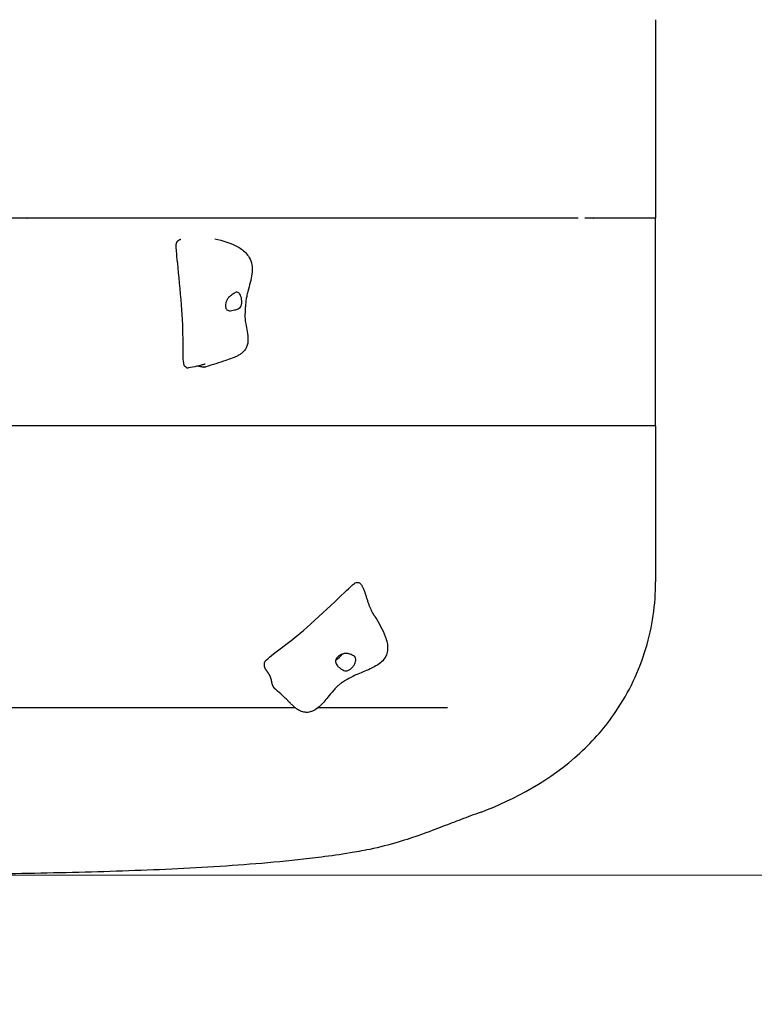
# Model space of a CAD drawing. Units: millimetres. Extents: x -20708 to -1453, y -6595 to 5735.
# Drawn here: x -13979 to -13346, y -2374 to -1525 of the extents above; entities that cross this region are included whole.
import ezdxf

# ---------------------------------------------------------------- set-up
doc = ezdxf.new("R2010")
doc.units = ezdxf.units.MM
doc.header["$LTSCALE"] = 50
doc.layers.add('Dimension (ISO)', color=161, linetype='Continuous', lineweight=18)
doc.layers.add('Visible (ISO)', color=7, linetype='Continuous', lineweight=30)
doc.styles.add('Label Text (ISO)', font='tahoma.ttf')
doc.dimstyles.new('Default (ISO)', dxfattribs={"dimscale": 50, "dimtxt": 3.5, "dimasz": 2.5, "dimexe": 1, "dimexo": 0.5, "dimgap": 0.762, "dimtad": 1, "dimtoh": 1, "dimrnd": 1e-08, "dimtxsty": 'Label Text (ISO)', "dimcen": 0.09, "dimdle": 10, "dimclrd": 256, "dimclre": 256, "dimclrt": 256, "dimadec": 0, "dimazin": 0, "dimtfac": 0.714286, "dimtdec": 3, "dimtmove": 0, "dimatfit": 3, "dimfxl": 0, "dimtolj": 1, "dimtzin": 0, "dimlwd": -1, "dimlwe": -1, "dimarcsym": 0})

# ---------------------------------------------------------------- blocks, each defined once
blk = doc.blocks.new('*D6')
at = {"layer": 'Defpoints', "color": 0}
for p in [(-19512.32, 645.19), (-1452.96, 649.69), (-1452.96, -4425.59)]:
    blk.add_point(p, dxfattribs=at)
at = {"layer": 'Dimension (ISO)'}
for p, q in [((-19512.32, 620.19), (-19512.32, -4475.59)), ((-1452.96, 624.69), (-1452.96, -4475.59)), ((-19262.32, -4425.59), (-1702.96, -4425.59))]:
    blk.add_line(p, q, dxfattribs=at)
for points in [[(-19262.32, -4383.93), (-19262.32, -4467.26), (-19512.32, -4425.59)], [(-1702.96, -4383.93), (-1702.96, -4467.26), (-1452.96, -4425.59)]]:
    blk.add_solid(points, dxfattribs=at)
at = {"layer": 'Dimension (ISO)', "insert": (-10482.64, -4126.08), "char_height": 250, "attachment_point": 2, "style": 'Label Text (ISO)'}
blk.add_mtext('\\A1;18059', dxfattribs=at)
blk = doc.blocks.new('*D12')
at = {"layer": 'Defpoints', "color": 0}
for p in [(-9131.09, 5734.68), (-20404.76, -3912.3), (-13430.86, -3912.3)]:
    blk.add_point(p, dxfattribs=at)
at = {"layer": 'Dimension (ISO)'}
for p, q in [((-9156.09, 5734.68), (-20454.76, 5734.68)), ((-20404.76, 5484.68), (-20404.76, -3662.3)), ((-13455.86, -3912.3), (-20454.76, -3912.3))]:
    blk.add_line(p, q, dxfattribs=at)
for points in [[(-20446.43, 5484.68), (-20363.1, 5484.68), (-20404.76, 5734.68)], [(-20446.43, -3662.3), (-20363.1, -3662.3), (-20404.76, -3912.3)]]:
    blk.add_solid(points, dxfattribs=at)
at = {"layer": 'Dimension (ISO)', "insert": (-20703.1, 449.76), "char_height": 250, "attachment_point": 2, "rotation": 90, "style": 'Label Text (ISO)'}
blk.add_mtext('\\A1;9647', dxfattribs=at)
blk = doc.blocks.new('*D35')
at = {"layer": 'Defpoints', "color": 0}
for p in [(-9851.09, 4079.98), (-14150.86, -2262.6), (-12272.03, -2262.6)]:
    blk.add_point(p, dxfattribs=at)
at = {"layer": 'Dimension (ISO)'}
for p, q in [((-9876.09, 4079.98), (-12322.03, 4079.98)), ((-12272.03, 3829.98), (-12272.03, -2012.6)), ((-14125.86, -2262.6), (-12222.03, -2262.6))]:
    blk.add_line(p, q, dxfattribs=at)
for points in [[(-12313.7, 3829.98), (-12230.37, 3829.98), (-12272.03, 4079.98)], [(-12313.7, -2012.6), (-12230.37, -2012.6), (-12272.03, -2262.6)]]:
    blk.add_solid(points, dxfattribs=at)
at = {"layer": 'Dimension (ISO)', "insert": (-12570.54, -235.95), "char_height": 250, "attachment_point": 2, "rotation": 90, "style": 'Label Text (ISO)'}
blk.add_mtext('\\A1;6343', dxfattribs=at)
blk = doc.blocks.new('*D36')
at = {"layer": 'Defpoints', "color": 0}
for p in [(-3384.28, 663.69), (-17583.92, 660.19), (-3384.28, -3410.5)]:
    blk.add_point(p, dxfattribs=at)
at = {"layer": 'Dimension (ISO)'}
for p, q in [((-3384.28, 638.69), (-3384.28, -3460.5)), ((-17583.92, 635.19), (-17583.92, -3460.5)), ((-17333.92, -3410.5), (-3634.28, -3410.5))]:
    blk.add_line(p, q, dxfattribs=at)
for points in [[(-17333.92, -3368.83), (-17333.92, -3452.17), (-17583.92, -3410.5)], [(-3634.28, -3368.83), (-3634.28, -3452.17), (-3384.28, -3410.5)]]:
    blk.add_solid(points, dxfattribs=at)
at = {"layer": 'Dimension (ISO)', "insert": (-10899.63, -3111.99), "char_height": 250, "attachment_point": 2, "style": 'Label Text (ISO)'}
blk.add_mtext('\\A1;14200', dxfattribs=at)

msp = doc.modelspace()

# ---------------------------------------------------------------- linework, layer by layer
at = {"layer": 'Visible (ISO)'}
for p, q in [((-13430.86, -1525.31), (-13430.86, -1696.31)), ((-13430.86, -1875.32), (-13430.86, -1696.31)), ((-13430.86, -1875.32), (-13430.86, -2009.78))]:
    msp.add_line(p, q, dxfattribs=at)
msp.add_ellipse((-13706.3, -2070.5), major_axis=(-5.32, -5.97), ratio=0.629864, start_param=0.915275, end_param=1.844391, dxfattribs=at)
for points, degree, knots in [([(-13497.7, -1696.31), (-13502.8, -1696.31), (-13522.91, -1696.31), (-13586.44, -1696.31), (-13651.14, -1696.31), (-13793.49, -1696.31), (-13843.59, -1696.31), (-13958.75, -1696.31), (-13966.05, -1696.31), (-13984.97, -1696.31), (-13993.47, -1696.31)], 4, [-0.8861598, -0.8861598, -0.8861598, -0.8861598, -0.8861598, -0.855569, -0.7944476, -0.7318948, -0.6763604, -0.6192644, -0.5600383, -0.5306697, -0.5306697, -0.5306697, -0.5306697, -0.5306697]), ([(-13430.86, -1696.31), (-13441.54, -1696.31), (-13479.71, -1696.31), (-13479.74, -1696.31), (-13490.39, -1696.31), (-13491.86, -1696.31)], 4, [-1, -1, -1, -1, -1, -0.9088224, -0.8964416, -0.8964416, -0.8964416, -0.8964416, -0.8964416]), ([(-13810.93, -1714.01), (-13803.84, -1715.75), (-13796.72, -1717.81), (-13788.23, -1722.64), (-13785.6, -1724.59), (-13782.33, -1728.42), (-13781.33, -1729.93), (-13779.62, -1733.64), (-13779.02, -1735.99), (-13778.66, -1740.33), (-13778.73, -1742.33), (-13779.25, -1746.84), (-13779.79, -1749.37), (-13781.03, -1754.39), (-13781.75, -1756.9), (-13782.77, -1760.91), (-13783.13, -1762.4), (-13783.92, -1766.23), (-13784.23, -1768.47), (-13784.52, -1771.89), (-13784.6, -1773.08), (-13784.72, -1775.15), (-13784.77, -1776.01), (-13784.83, -1777.29), (-13784.86, -1777.73), (-13784.9, -1778.52), (-13784.91, -1778.84), (-13784.93, -1779.5), (-13784.93, -1779.84), (-13784.93, -1781.12), (-13784.89, -1781.98), (-13784.72, -1784.42), (-13784.53, -1785.88), (-13783.64, -1791.54), (-13782.28, -1796.26), (-13782.38, -1802.56), (-13782.48, -1803.69), (-13782.95, -1805.94), (-13783.31, -1807.07), (-13784.19, -1808.81), (-13784.58, -1809.45), (-13785.69, -1810.93), (-13786.5, -1811.76), (-13788.1, -1813.1), (-13788.9, -1813.65), (-13790.57, -1814.66), (-13791.45, -1815.11), (-13793.52, -1816.08), (-13794.69, -1816.54), (-13797.69, -1817.66), (-13799.49, -1818.29), (-13806.96, -1820.83), (-13812.96, -1822.7), (-13818.77, -1824.39)], 3, [0.281328, 0.281328, 0.281328, 0.281328, 2.541048, 2.541048, 3.664315, 3.664315, 4.259626, 4.259626, 4.990589, 4.990589, 5.584342, 5.584342, 6.354415, 6.354415, 7.139694, 7.139694, 7.595546, 7.595546, 8.33743, 8.33743, 8.713349, 8.713349, 8.966946, 8.966946, 9.101812, 9.101812, 9.218543, 9.218543, 9.344734, 9.344734, 9.724446, 9.724446, 10.471793, 10.471793, 12.473865, 12.473865, 12.898738, 12.898738, 13.307096, 13.307096, 13.543643, 13.543643, 13.88273, 13.88273, 14.1714, 14.1714, 14.491628, 14.491628, 14.948856, 14.948856, 15.605097, 15.605097, 17.610355, 17.610355, 17.610355, 17.610355]), ([(-13844.06, -1723.4), (-13844.06, -1723.39), (-13844.06, -1723.38), (-13844.07, -1723.35), (-13844.07, -1723.35), (-13844.07, -1723.33), (-13844.07, -1723.33), (-13844.07, -1723.32)], 3, [0, 0, 0, 0, 0.0041162, 0.0041162, 0.006235101, 0.006235101, 0.008407498, 0.008407498, 0.008407498, 0.008407498]), ([(-13836.88, -1823.89), (-13837.02, -1823.78), (-13837.16, -1823.6), (-13838.85, -1820.34), (-13837.92, -1796.85), (-13839.83, -1763.91), (-13843.73, -1727.79), (-13844.05, -1723.69), (-13844.06, -1723.48), (-13844.06, -1723.4)], 3, [0.0575072, 0.0575072, 0.0575072, 0.0575072, 0.0860179, 0.0860179, 0.4376242, 0.4376242, 0.944527, 0.944527, 0.9897846, 0.9897846, 0.9897846, 0.9897846]), ([(-13791.02, -1760.28), (-13790.79, -1760.39), (-13790.56, -1760.54), (-13789.96, -1761.03), (-13789.59, -1761.45), (-13788.93, -1762.47), (-13788.63, -1763.07), (-13788.12, -1764.47), (-13787.91, -1765.28), (-13787.63, -1767.04), (-13787.56, -1767.99), (-13787.65, -1769.93), (-13787.82, -1770.84), (-13788.36, -1772.22), (-13788.68, -1772.77), (-13789.61, -1773.74), (-13790.15, -1774.09), (-13791.63, -1774.83), (-13792.75, -1775.17), (-13794.66, -1775.66), (-13795.52, -1775.85), (-13797.03, -1776.07), (-13797.65, -1776.12), (-13798.83, -1776.05), (-13799.35, -1775.93), (-13800.28, -1775.48), (-13800.66, -1775.15), (-13801.21, -1774.35), (-13801.4, -1773.91), (-13801.66, -1772.9), (-13801.71, -1772.33), (-13801.7, -1771.04), (-13801.61, -1770.32), (-13801.26, -1768.8), (-13800.98, -1768), (-13800.19, -1766.33), (-13799.66, -1765.48), (-13798.14, -1763.78), (-13797.26, -1763.18), (-13796.4, -1762.58), (-13795.82, -1762.2), (-13794.86, -1761.54), (-13794.44, -1761.25), (-13793.5, -1760.59), (-13793.06, -1760.32), (-13792.14, -1760.02), (-13791.62, -1760.01), (-13791.02, -1760.28)], 3, [-6.015053, -6.015053, -6.015053, -6.015053, -5.875346, -5.875346, -5.640763, -5.640763, -5.410461, -5.410461, -5.163496, -5.163496, -4.900702, -4.900702, -4.625163, -4.625163, -4.418761, -4.418761, -4.203427, -4.203427, -3.840133, -3.840133, -3.552119, -3.552119, -3.326805, -3.326805, -3.103294, -3.103294, -2.870483, -2.870483, -2.668915, -2.668915, -2.460449, -2.460449, -2.232292, -2.232292, -1.989986, -1.989986, -1.71351, -1.71351, -1.378014, -1.378014, -0.971947, -0.971947, -0.693433, -0.693433, -0.359044, -0.359044, 0, 0, 0, 0]), ([(-13835.58, -1824.8), (-13835.6, -1824.77), (-13835.65, -1824.72), (-13835.82, -1824.6), (-13835.94, -1824.52), (-13836.23, -1824.33), (-13836.42, -1824.21), (-13836.71, -1824.02), (-13836.79, -1823.96), (-13836.88, -1823.89)], 3, [0, 0, 0, 0, 0.072298, 0.072298, 0.1493205, 0.1493205, 0.2301081, 0.2301081, 0.2642203, 0.2642203, 0.2642203, 0.2642203]), ([(-13819.25, -1822.02), (-13819.25, -1822.02), (-13819.26, -1822.03), (-13819.27, -1822.03), (-13819.29, -1822.04), (-13819.39, -1822.07), (-13819.51, -1822.11), (-13819.8, -1822.21), (-13819.98, -1822.27), (-13820.41, -1822.41), (-13820.68, -1822.5), (-13821.47, -1822.74), (-13822.03, -1822.89), (-13823.82, -1823.37), (-13825.11, -1823.67), (-13828.77, -1824.43), (-13831.24, -1824.91), (-13833.6, -1825.24)], 3, [1.0369, 1.0369, 1.0369, 1.0369, 1.051939, 1.051939, 1.088554, 1.088554, 1.162895, 1.162895, 1.236378, 1.236378, 1.333263, 1.333263, 1.516092, 1.516092, 1.921474, 1.921474, 2.650764, 2.650764, 2.650764, 2.650764]), ([(-13825.32, -1823.7), (-13825.2, -1823.71), (-13824.7, -1823.75), (-13823.86, -1823.88), (-13822.71, -1824.18), (-13821.38, -1824.53), (-13820.24, -1824.65), (-13819.4, -1824.55), (-13818.91, -1824.43), (-13818.77, -1824.39)], 4, [0.4342987, 0.4342987, 0.4342987, 0.4342987, 0.4342987, 0.45, 0.5, 0.55, 0.6, 0.65, 0.6684979, 0.6684979, 0.6684979, 0.6684979, 0.6684979]), ([(-13835.58, -1824.8), (-13835.48, -1824.92), (-13835.21, -1825.15), (-13834.76, -1825.3), (-13834.17, -1825.31), (-13833.73, -1825.26), (-13833.6, -1825.24)], 4, [0.0612145, 0.0612145, 0.0612145, 0.0612145, 0.0612145, 0.1, 0.15, 0.1717951, 0.1717951, 0.1717951, 0.1717951, 0.1717951]), ([(-13550.4, -1875.32), (-13552.72, -1875.32), (-13566.97, -1875.32), (-13597.55, -1875.32), (-13691.13, -1875.32), (-13806.81, -1875.32), (-13888.41, -1875.32), (-13964.92, -1875.32), (-14014.05, -1875.32), (-14017.07, -1875.32)], 4, [0.1534853, 0.1534853, 0.1534853, 0.1534853, 0.1534853, 0.1667168, 0.2336894, 0.3025469, 0.3751129, 0.4522799, 0.4572769, 0.4572769, 0.4572769, 0.4572769, 0.4572769]), ([(-13581.42, -2208.1), (-13552.3, -2197.27), (-13521.38, -2180.32), (-13484.36, -2146.5), (-13474.06, -2134.66), (-13453.82, -2104.83), (-13445.1, -2086.46), (-13433.7, -2048.52), (-13430.86, -2029.2), (-13430.86, -2009.78)], 3, [9.503228, 9.503228, 9.503228, 9.503228, 18.772738, 18.772738, 23.077795, 23.077795, 28.574741, 28.574741, 33.858064, 33.858064, 33.858064, 33.858064]), ([(-13768.12, -2079.78), (-13768.12, -2079.53), (-13768.04, -2079.23), (-13766.22, -2075.38), (-13747.53, -2062.79), (-13722.74, -2041.53), (-13696.36, -2016.18), (-13693.32, -2013.46), (-13693.17, -2013.33), (-13693.1, -2013.27)], 3, [0.0518534, 0.0518534, 0.0518534, 0.0518534, 0.0860179, 0.0860179, 0.4376242, 0.4376242, 0.944527, 0.944527, 0.9868397, 0.9868397, 0.9868397, 0.9868397]), ([(-13693.1, -2013.27), (-13693.09, -2013.26), (-13693.07, -2013.24), (-13693.05, -2013.23), (-13693.04, -2013.22), (-13693.03, -2013.21), (-13693.03, -2013.2), (-13693.02, -2013.2), (-13693.02, -2013.2), (-13693.02, -2013.19), (-13693.02, -2013.19), (-13693.02, -2013.19)], 3, [0, 0, 0, 0, 0.00579177, 0.00579177, 0.00882307, 0.00882307, 0.01038444, 0.01038444, 0.01118357, 0.01118357, 0.01200313, 0.01200313, 0.01200313, 0.01200313]), ([(-13672.41, -2040.48), (-13669.48, -2045.28), (-13666.3, -2050.55), (-13662.69, -2060.23), (-13661.76, -2063.98), (-13662.03, -2069.37), (-13662.36, -2071.06), (-13663.68, -2074.45), (-13664.79, -2076.17), (-13667.4, -2078.97), (-13668.86, -2080.14), (-13672.45, -2082.54), (-13674.69, -2083.7), (-13680.98, -2086.62), (-13685.17, -2088.2), (-13692.68, -2091.52), (-13695.98, -2093.2), (-13700.02, -2095.76), (-13700.99, -2096.4), (-13702.77, -2097.67), (-13703.58, -2098.29), (-13705.01, -2099.55), (-13705.65, -2100.15), (-13707.09, -2101.6), (-13707.87, -2102.45), (-13710.3, -2105.2), (-13711.84, -2107.11), (-13715.74, -2111.91), (-13718.1, -2114.84), (-13722.32, -2118.64), (-13723.89, -2119.83), (-13726.86, -2121.35), (-13728.2, -2121.83), (-13730.42, -2122.21), (-13731.25, -2122.26), (-13733.42, -2122.18), (-13734.8, -2121.9), (-13737.29, -2120.99), (-13738.45, -2120.39), (-13740.18, -2119.29), (-13740.8, -2118.85), (-13742.24, -2117.72), (-13743.05, -2116.98), (-13744.46, -2115.65), (-13745.14, -2114.97), (-13745.9, -2114.18), (-13746.07, -2114), (-13746.35, -2113.7), (-13746.44, -2113.6), (-13746.68, -2113.35), (-13746.82, -2113.2), (-13747.48, -2112.52), (-13748.14, -2111.86), (-13749.69, -2110.36), (-13750.62, -2109.49), (-13753.22, -2107.11), (-13755, -2105.53), (-13757.68, -2103.14), (-13758.57, -2102.34), (-13759.46, -2101.54)], 3, [0, 0, 0, 0, 2.279906, 2.279906, 3.541098, 3.541098, 4.107796, 4.107796, 4.75403, 4.75403, 5.328269, 5.328269, 6.088282, 6.088282, 7.429072, 7.429072, 8.571548, 8.571548, 8.925478, 8.925478, 9.230726, 9.230726, 9.499106, 9.499106, 9.875216, 9.875216, 10.720579, 10.720579, 11.988594, 11.988594, 12.649037, 12.649037, 13.114923, 13.114923, 13.382637, 13.382637, 13.802752, 13.802752, 14.187175, 14.187175, 14.41568, 14.41568, 14.739978, 14.739978, 15.049079, 15.049079, 15.148371, 15.148371, 15.262905, 15.262905, 15.416892, 15.416892, 15.843873, 15.843873, 16.322097, 16.322097, 17.1055, 17.1055, 17.488692, 17.488692, 17.488692, 17.488692]), ([(-13689.33, -2076.44), (-13689.32, -2076.77), (-13689.33, -2077.12), (-13689.46, -2078.11), (-13689.63, -2078.77), (-13690.13, -2080.12), (-13690.47, -2080.8), (-13691.33, -2082.18), (-13691.86, -2082.88), (-13693.1, -2084.2), (-13693.8, -2084.81), (-13695.35, -2085.83), (-13696.13, -2086.18), (-13697.49, -2086.45), (-13698.08, -2086.46), (-13699.37, -2086.22), (-13699.96, -2085.97), (-13701.43, -2085.22), (-13702.4, -2084.55), (-13703.94, -2083.33), (-13704.61, -2082.74), (-13705.65, -2081.58), (-13706.04, -2081.05), (-13706.62, -2079.91), (-13706.79, -2079.33), (-13706.89, -2078.11), (-13706.8, -2077.48), (-13706.4, -2076.34), (-13706.12, -2075.82), (-13705.38, -2074.82), (-13704.92, -2074.34), (-13703.81, -2073.42), (-13703.16, -2073), (-13701.69, -2072.25), (-13700.87, -2071.94), (-13699.04, -2071.51), (-13698.04, -2071.42), (-13695.78, -2071.6), (-13694.77, -2071.94), (-13693.77, -2072.27), (-13693.13, -2072.51), (-13692.07, -2072.96), (-13691.6, -2073.16), (-13690.61, -2073.73), (-13690.21, -2074.06), (-13689.59, -2074.96), (-13689.36, -2075.58), (-13689.33, -2076.44)], 3, [-6.015053, -6.015053, -6.015053, -6.015053, -5.875346, -5.875346, -5.640763, -5.640763, -5.410461, -5.410461, -5.163496, -5.163496, -4.900702, -4.900702, -4.625163, -4.625163, -4.418761, -4.418761, -4.203427, -4.203427, -3.840133, -3.840133, -3.552119, -3.552119, -3.326805, -3.326805, -3.103294, -3.103294, -2.870483, -2.870483, -2.668915, -2.668915, -2.460449, -2.460449, -2.232292, -2.232292, -1.989986, -1.989986, -1.71351, -1.71351, -1.378014, -1.378014, -0.971947, -0.971947, -0.693433, -0.693433, -0.359044, -0.359044, 0, 0, 0, 0]), ([(-13768.23, -2081.58), (-13768.29, -2081.78), (-13768.36, -2082.23), (-13768.27, -2083), (-13767.74, -2084.2), (-13766.85, -2085.59), (-13765.78, -2087.12), (-13764.67, -2088.76), (-13763.68, -2090.48), (-13762.92, -2092.25), (-13762.41, -2094.03), (-13762.08, -2095.8), (-13761.76, -2097.51), (-13761.27, -2099.12), (-13760.6, -2100.33), (-13759.96, -2101.07), (-13759.55, -2101.46), (-13759.46, -2101.54)], 4, [0.0577493, 0.0577493, 0.0577493, 0.0577493, 0.0577493, 0.1, 0.15, 0.2, 0.25, 0.3, 0.35, 0.4, 0.45, 0.5, 0.55, 0.6, 0.65, 0.7, 0.7144272, 0.7144272, 0.7144272, 0.7144272, 0.7144272]), ([(-13768.23, -2081.58), (-13768.18, -2081.43), (-13768.15, -2081.24), (-13768.12, -2080.79), (-13768.11, -2080.54), (-13768.12, -2080.1), (-13768.12, -2079.94), (-13768.12, -2079.78)], 3, [0, 0, 0, 0, 0.0953604, 0.0953604, 0.1861306, 0.1861306, 0.2350594, 0.2350594, 0.2350594, 0.2350594]), ([(-13741.47, -2118.32), (-13742.82, -2118.32), (-13744.17, -2118.32), (-13745.53, -2118.32), (-13752.93, -2118.32), (-13760.47, -2118.32), (-13768.17, -2118.32), (-13775.36, -2118.32), (-13782.68, -2118.32), (-13790.13, -2118.32), (-13797.08, -2118.32), (-13804.14, -2118.32), (-13811.3, -2118.32), (-13824.52, -2118.32), (-13838.09, -2118.32), (-13851.95, -2118.32), (-13864.01, -2118.32), (-13876.3, -2118.32), (-13888.77, -2118.32), (-13899.63, -2118.32), (-13910.63, -2118.32), (-13921.74, -2118.32), (-13931.41, -2118.32), (-13941.17, -2118.32), (-13951, -2118.32), (-13959.55, -2118.32), (-13968.15, -2118.32), (-13976.79, -2118.32), (-13984.31, -2118.32), (-13991.85, -2118.32), (-13999.42, -2118.32), (-14012.43, -2118.32), (-14025.49, -2118.32), (-14038.55, -2118.32), (-14048.27, -2118.32), (-14057.98, -2118.32), (-14067.68, -2118.32), (-14081.92, -2118.32), (-14096.11, -2118.32), (-14110.17, -2118.32), (-14117.12, -2118.32), (-14124.03, -2118.32), (-14130.91, -2118.32)], 3, [0.6452341, 0.6452341, 0.6452341, 0.6452341, 0.6494626, 0.6494626, 0.6494626, 0.6724613, 0.6724613, 0.6724613, 0.6939512, 0.6939512, 0.6939512, 0.714031, 0.714031, 0.714031, 0.7511031, 0.7511031, 0.7511031, 0.7833692, 0.7833692, 0.7833692, 0.8114525, 0.8114525, 0.8114525, 0.8358951, 0.8358951, 0.8358951, 0.8571691, 0.8571691, 0.8571691, 0.8756852, 0.8756852, 0.8756852, 0.9075278, 0.9075278, 0.9075278, 0.931214, 0.931214, 0.931214, 0.9660271, 0.9660271, 0.9660271, 0.9832357, 0.9832357, 0.9832357, 0.9832357]), ([(-13610.34, -2118.32), (-13615.9, -2118.32), (-13621.68, -2118.32), (-13627.67, -2118.32), (-13635.17, -2118.32), (-13642.99, -2118.32), (-13651.16, -2118.32), (-13658.79, -2118.32), (-13666.72, -2118.32), (-13674.94, -2118.32), (-13682.62, -2118.32), (-13690.56, -2118.32), (-13698.74, -2118.32), (-13706.29, -2118.32), (-13714.05, -2118.32), (-13722.02, -2118.32)], 3, [0.4820192, 0.4820192, 0.4820192, 0.4820192, 0.5078546, 0.5078546, 0.5078546, 0.5401442, 0.5401442, 0.5401442, 0.5703154, 0.5703154, 0.5703154, 0.598507, 0.598507, 0.598507, 0.6244997, 0.6244997, 0.6244997, 0.6244997]), ([(-13581.42, -2208.1), (-13587.74, -2210.46), (-13593.2, -2212.49), (-13603.79, -2216.51), (-13608.85, -2218.46), (-13620.17, -2222.8), (-13626.24, -2225.15), (-13643.07, -2231.1), (-13660.77, -2236.85), (-13684.45, -2241.72), (-13689.3, -2242.53), (-13702.95, -2244.77), (-13710.85, -2245.88), (-13718.99, -2246.92)], 3, [-18.286955, -18.286955, -18.286955, -18.286955, -14.629564, -14.629564, -10.972173, -10.972173, -7.314782, -7.314782, -4.019493, -4.019493, -2.571541, -2.571541, 0, 0, 0, 0]), ([(-13718.99, -2246.92), (-13746.27, -2250.42), (-13773.63, -2252.78), (-13828.87, -2256.47), (-13856.63, -2257.78), (-13913.53, -2259.81), (-13942.49, -2260.52), (-14001.09, -2261.57), (-14030.72, -2261.91), (-14090.39, -2262.35), (-14121.15, -2262.44), (-14150.86, -2262.42)], 3, [-42.959533, -42.959533, -42.959533, -42.959533, -34.044949, -34.044949, -25.130365, -25.130365, -16.215781, -16.215781, -7.301196, -7.301196, 1.613388, 1.613388, 1.613388, 1.613388])]:
    msp.add_open_spline(points, degree=degree, knots=knots, dxfattribs=at)
for points in [[(-13844.07, -1723.32), (-13844.69, -1718.86), (-13843.97, -1716.4), (-13842.38, -1715.12), (-13840.3, -1714.53)], [(-13530.64, -1875.32), (-13535.74, -1875.32), (-13540.64, -1875.32), (-13545.44, -1875.32), (-13550.4, -1875.32)], [(-13430.86, -1875.32), (-13441.45, -1875.32), (-13481.61, -1875.32), (-13508.12, -1875.32), (-13530.64, -1875.32)], [(-13693.02, -2013.19), (-13680.46, -2000.26), (-13682.62, -2028.92), (-13674.92, -2036.36), (-13672.41, -2040.48)]]:
    msp.add_open_spline(points, degree=4, dxfattribs=at)

# ---------------------------------------------------------------- dimensions: what is measured, and where the dimension line sits
at = {"layer": 'Dimension (ISO)'}
for base, p1, p2, angle, picture, middle in [((-20404.76, -3912.3), (-9131.09, 5734.68), (-13430.86, -3912.3), 270, '*D12', (-20404.76, 449.76)), ((-12272.03, -2262.6), (-9851.09, 4079.98), (-14150.86, -2262.6), 90, '*D35', (-12272.03, -235.95)), ((-3384.28, -3410.5), (-17583.92, 660.19), (-3384.28, 663.69), 180, '*D36', (-10899.63, -3410.5)), ((-1452.96, -4425.59), (-19512.32, 645.19), (-1452.96, 649.69), 180, '*D6', (-10482.64, -4425.59))]:
    dim = msp.add_linear_dim(base=base, p1=p1, p2=p2, angle=angle, dimstyle='Default (ISO)', override={"dimtxt": 5, "dimasz": 5, "dimtoh": 0, "dimdec": 0, "dimtp": 0, "dimtm": 0, "dimtdec": 3, "dimtofl": 0, "dimatfit": 1}, dxfattribs=at)
    dim.commit()
    dim.dimension.update_dxf_attribs({"geometry": picture, "text_midpoint": middle, "dimtype": 160})

doc.saveas('drawing.dxf')
